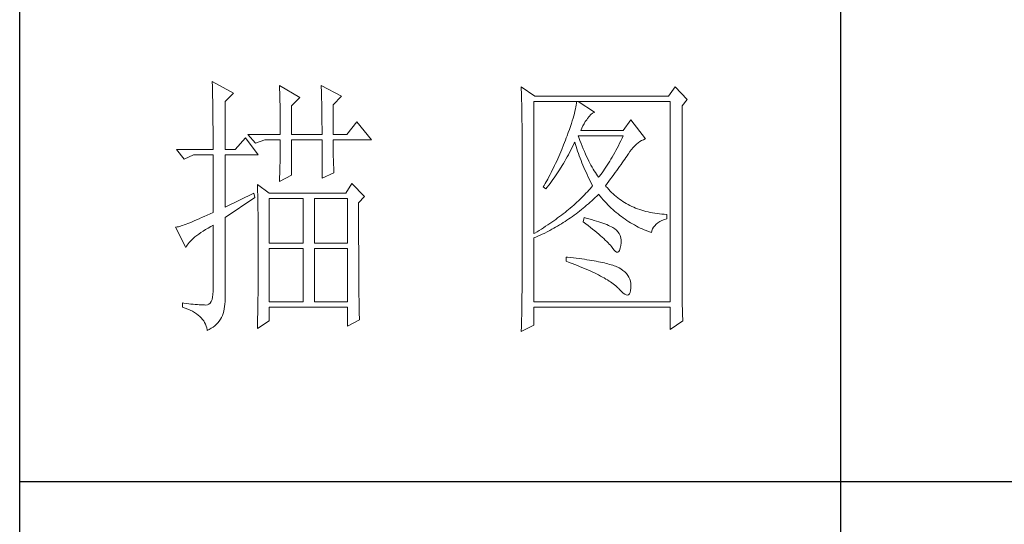
# Model space of a CAD drawing. Units: millimetres. Extents: x 96819 to 102701, y 74957 to 106195.
# Drawn here: x 102106 to 102386, y 103064 to 103208 of the extents above; entities that cross this region are included whole.
import ezdxf

# ---------------------------------------------------------------- set-up
doc = ezdxf.new("R2010")
doc.units = ezdxf.units.MM
doc.layers.add('轮廓线', color=7, linetype='Continuous', lineweight=25)

# ---------------------------------------------------------------- blocks, each defined once
blk = doc.blocks.new('A3')
for p, q in [((3400.05, -1395), (3400.05, 1395)), ((3550.01, -279.77), (3550.01, -781.03)), ((3400.05, -580.53), (3750, -580.53))]:
    blk.add_line(p, q)
at = {"layer": '轮廓线', "color": 7, "lineweight": 0}
for p, q in [((3435.22, -507.45), (3435.24, -507.78)), ((3439.11, -509.59), (3435.22, -507.45)), ((3435.24, -507.78), (3435.25, -508.11)), ((3435.25, -508.11), (3435.26, -508.46)), ((3435.26, -508.46), (3435.27, -508.82)), ((3435.27, -508.82), (3435.28, -509.2)), ((3447.51, -508.23), (3447.52, -508.61)), ((3451.24, -510.37), (3447.51, -508.23)), ((3447.52, -508.61), (3447.54, -509.01)), ((3447.54, -509.01), (3447.55, -509.42)), ((3455.12, -508.23), (3455.14, -508.64)), ((3458.86, -510.18), (3455.12, -508.23)), ((3455.14, -508.64), (3455.16, -509.05)), ((3491.66, -508.43), (3491.68, -508.96)), ((3494.15, -510.18), (3491.66, -508.43)), ((3491.68, -508.96), (3491.7, -509.48)), ((3519.8, -508.43), (3518.56, -510.18)), ((3521.98, -510.76), (3519.8, -508.43)), ((3435.28, -509.2), (3435.29, -509.59)), ((3435.29, -509.59), (3435.3, -509.99)), ((3435.3, -509.99), (3435.3, -510.4)), ((3435.3, -510.4), (3435.31, -510.83)), ((3437.56, -511.15), (3439.11, -509.59)), ((3447.55, -509.42), (3447.57, -509.83)), ((3447.57, -509.83), (3447.58, -510.26)), ((3447.58, -510.26), (3447.59, -510.7)), ((3447.59, -510.7), (3447.6, -511.16)), ((3449.68, -511.93), (3451.24, -510.37)), ((3455.16, -509.05), (3455.17, -509.47)), ((3455.17, -509.47), (3455.18, -509.9)), ((3455.18, -509.9), (3455.2, -510.34)), ((3455.2, -510.34), (3455.21, -510.79)), ((3455.21, -510.79), (3455.22, -511.25)), ((3457.3, -511.73), (3458.86, -510.18)), ((3491.7, -509.48), (3491.72, -510)), ((3491.72, -510), (3491.73, -510.51)), ((3491.73, -510.51), (3491.75, -511.01)), ((3518.56, -510.18), (3494.15, -510.18)), ((3521.05, -511.93), (3521.98, -510.76)), ((3435.31, -510.83), (3435.32, -511.27)), ((3435.32, -511.27), (3435.33, -511.72)), ((3435.33, -511.72), (3435.34, -512.19)), ((3435.34, -512.19), (3435.34, -512.67)), ((3437.56, -519.9), (3437.56, -511.15)), ((3447.6, -511.16), (3447.61, -511.62)), ((3447.61, -511.62), (3447.62, -512.09)), ((3447.62, -512.09), (3447.63, -512.58)), ((3447.63, -512.58), (3447.64, -513.08)), ((3449.68, -517.18), (3449.68, -511.93)), ((3455.22, -511.25), (3455.23, -511.71)), ((3455.23, -511.71), (3455.24, -512.19)), ((3455.24, -512.19), (3455.25, -512.68)), ((3457.3, -517.18), (3457.3, -511.73)), ((3491.75, -511.01), (3491.76, -511.51)), ((3491.76, -511.51), (3491.77, -512)), ((3491.77, -512), (3491.78, -512.48)), ((3491.78, -512.48), (3491.79, -512.96)), ((3493.99, -535.26), (3493.99, -511.15)), ((3493.99, -511.15), (3518.87, -511.15)), ((3501.57, -512.49), (3501.48, -512.88)), ((3501.64, -512.12), (3501.57, -512.49)), ((3501.7, -511.78), (3501.64, -512.12)), ((3501.74, -511.45), (3501.7, -511.78)), ((3501.77, -511.15), (3501.74, -511.45)), ((3505.03, -513.09), (3502.08, -511.15)), ((3518.87, -511.15), (3518.87, -547.7)), ((3521.05, -544.46), (3521.05, -511.93)), ((3435.34, -512.67), (3435.35, -513.16)), ((3435.35, -513.16), (3435.35, -513.66)), ((3435.35, -513.66), (3435.36, -514.18)), ((3435.36, -514.18), (3435.36, -514.71)), ((3447.64, -513.08), (3447.64, -513.59)), ((3447.64, -513.59), (3447.65, -514.11)), ((3447.65, -514.11), (3447.65, -514.64)), ((3455.25, -512.68), (3455.26, -513.17)), ((3455.26, -513.17), (3455.26, -513.67)), ((3455.26, -513.67), (3455.27, -514.19)), ((3455.27, -514.19), (3455.27, -514.71)), ((3491.79, -512.96), (3491.8, -513.43)), ((3491.8, -513.43), (3491.8, -513.9)), ((3491.8, -513.9), (3491.81, -514.35)), ((3491.81, -514.35), (3491.81, -514.81)), ((3501.13, -514.18), (3500.99, -514.66)), ((3501.26, -513.73), (3501.13, -514.18)), ((3501.38, -513.29), (3501.26, -513.73)), ((3501.48, -512.88), (3501.38, -513.29)), ((3503.65, -514.45), (3503.79, -514.26)), ((3503.79, -514.26), (3504.09, -513.84)), ((3504.09, -513.84), (3504.39, -513.5)), ((3504.39, -513.5), (3504.69, -513.26)), ((3504.69, -513.26), (3504.98, -513.11)), ((3504.98, -513.11), (3505.03, -513.09)), ((3435.36, -514.71), (3435.36, -515.25)), ((3435.36, -515.25), (3435.37, -515.81)), ((3435.37, -515.81), (3435.37, -516.37)), ((3447.65, -514.64), (3447.66, -515.18)), ((3447.66, -515.18), (3447.66, -515.73)), ((3447.66, -515.73), (3447.66, -516.3)), ((3455.27, -514.71), (3455.27, -515.24)), ((3455.27, -515.24), (3455.28, -515.78)), ((3455.28, -515.78), (3455.28, -516.33)), ((3461.65, -514.84), (3459.79, -517.18)), ((3464.3, -518.15), (3461.65, -514.84)), ((3491.81, -514.81), (3491.82, -515.25)), ((3491.82, -515.25), (3491.82, -545.67)), ((3500.66, -515.68), (3500.47, -516.22)), ((3500.83, -515.16), (3500.66, -515.68)), ((3500.99, -514.66), (3500.83, -515.16)), ((3502.54, -516.4), (3502.72, -515.98)), ((3502.72, -515.98), (3502.92, -515.58)), ((3502.92, -515.58), (3503.14, -515.19)), ((3503.14, -515.19), (3503.38, -514.81)), ((3503.38, -514.81), (3503.65, -514.45)), ((3511.72, -514.45), (3510.32, -516.4)), ((3514.36, -517.95), (3511.72, -514.45)), ((3435.37, -516.37), (3435.37, -516.96)), ((3435.37, -516.96), (3435.38, -517.55)), ((3435.38, -517.55), (3435.38, -518.16)), ((3441.29, -517.76), (3439.42, -519.9)), ((3443.62, -520.87), (3441.29, -517.76)), ((3441.75, -517.18), (3443.15, -518.73)), ((3441.75, -517.18), (3447.66, -517.18)), ((3447.66, -516.3), (3447.66, -517.18)), ((3449.68, -517.18), (3455.28, -517.18)), ((3455.28, -516.33), (3455.28, -517.18)), ((3457.3, -517.18), (3459.79, -517.18)), ((3499.9, -517.76), (3499.74, -518.19)), ((3500.05, -517.37), (3499.9, -517.76)), ((3500.26, -516.79), (3500.05, -517.37)), ((3500.47, -516.22), (3500.26, -516.79)), ((3502.2, -517.71), (3502.08, -517.37)), ((3502.08, -517.37), (3510.32, -517.37)), ((3502.4, -518.26), (3502.2, -517.71)), ((3510.32, -516.4), (3502.54, -516.4)), ((3510.1, -517.84), (3509.87, -518.3)), ((3510.32, -517.37), (3510.1, -517.84)), ((3513.98, -518.11), (3514.31, -517.97)), ((3514.31, -517.97), (3514.36, -517.95)), ((3435.38, -518.16), (3435.38, -518.78)), ((3435.38, -518.78), (3435.38, -519.9)), ((3443.15, -518.73), (3444.86, -518.15)), ((3444.86, -518.15), (3447.66, -518.15)), ((3447.66, -519.51), (3447.65, -519.97)), ((3447.66, -518.15), (3447.66, -518.59)), ((3447.66, -518.59), (3447.66, -519.05)), ((3447.66, -519.05), (3447.66, -519.51)), ((3449.68, -524.56), (3449.68, -518.15)), ((3449.68, -518.15), (3455.28, -518.15)), ((3455.28, -518.15), (3455.28, -525.15)), ((3457.3, -518.37), (3457.3, -518.15)), ((3457.3, -518.15), (3464.3, -518.15)), ((3457.3, -518.84), (3457.3, -518.37)), ((3457.31, -519.32), (3457.3, -518.84)), ((3457.31, -519.79), (3457.31, -519.32)), ((3457.32, -520.27), (3457.31, -519.79)), ((3499.41, -519.05), (3499.07, -519.91)), ((3499.58, -518.62), (3499.41, -519.05)), ((3499.74, -518.19), (3499.58, -518.62)), ((3500.72, -520.02), (3500.94, -519.6)), ((3500.94, -519.6), (3501.15, -519.17)), ((3501.15, -519.17), (3501.36, -518.75)), ((3501.36, -518.75), (3501.46, -518.54)), ((3501.46, -518.54), (3501.58, -518.96)), ((3501.58, -518.96), (3501.7, -519.37)), ((3501.7, -519.37), (3501.84, -519.79)), ((3501.84, -519.79), (3501.97, -520.22)), ((3502.6, -518.79), (3502.4, -518.26)), ((3502.8, -519.3), (3502.6, -518.79)), ((3503.01, -519.79), (3502.8, -519.3)), ((3503.21, -520.27), (3503.01, -519.79)), ((3509.2, -519.63), (3508.98, -520.06)), ((3509.43, -519.2), (3509.2, -519.63)), ((3509.65, -518.75), (3509.43, -519.2)), ((3509.87, -518.3), (3509.65, -518.75)), ((3511.82, -519.89), (3512.11, -519.55)), ((3512.11, -519.55), (3512.41, -519.23)), ((3512.41, -519.23), (3512.71, -518.95)), ((3512.71, -518.95), (3513.02, -518.69)), ((3513.02, -518.69), (3513.33, -518.46)), ((3513.33, -518.46), (3513.65, -518.27)), ((3513.65, -518.27), (3513.98, -518.11)), ((3428.69, -519.9), (3430.1, -521.65)), ((3428.69, -519.9), (3435.38, -519.9)), ((3430.1, -521.65), (3431.8, -520.87)), ((3431.8, -520.87), (3435.38, -520.87)), ((3435.38, -520.87), (3435.38, -531.37)), ((3437.56, -519.9), (3439.42, -519.9)), ((3437.56, -530.4), (3437.56, -520.87)), ((3437.56, -520.87), (3443.62, -520.87)), ((3447.63, -521.39), (3447.62, -521.87)), ((3447.64, -520.91), (3447.63, -521.39)), ((3447.65, -520.44), (3447.64, -520.91)), ((3447.65, -519.97), (3447.65, -520.44)), ((3457.33, -520.75), (3457.32, -520.27)), ((3457.34, -521.23), (3457.33, -520.75)), ((3457.36, -521.72), (3457.34, -521.23)), ((3498.34, -521.59), (3498.15, -522.01)), ((3498.52, -521.17), (3498.34, -521.59)), ((3498.71, -520.75), (3498.52, -521.17)), ((3499.07, -519.91), (3498.71, -520.75)), ((3499.83, -521.64), (3500.06, -521.24)), ((3500.06, -521.24), (3500.28, -520.84)), ((3500.28, -520.84), (3500.5, -520.43)), ((3500.5, -520.43), (3500.72, -520.02)), ((3501.97, -520.22), (3502.12, -520.64)), ((3502.12, -520.64), (3502.27, -521.06)), ((3502.27, -521.06), (3502.43, -521.49)), ((3502.43, -521.49), (3502.59, -521.91)), ((3503.4, -520.73), (3503.21, -520.27)), ((3503.6, -521.18), (3503.4, -520.73)), ((3503.81, -521.61), (3503.6, -521.18)), ((3504.01, -522.02), (3503.81, -521.61)), ((3508.29, -521.28), (3508.06, -521.67)), ((3508.52, -520.88), (3508.29, -521.28)), ((3508.75, -520.47), (3508.52, -520.88)), ((3508.98, -520.06), (3508.75, -520.47)), ((3510.59, -521.65), (3510.8, -521.34)), ((3510.8, -521.34), (3511.01, -521.04)), ((3511.01, -521.04), (3511.2, -520.75)), ((3511.2, -520.75), (3511.25, -520.67)), ((3511.25, -520.67), (3511.53, -520.27)), ((3511.53, -520.27), (3511.82, -519.89)), ((3447.59, -523.34), (3447.57, -523.84)), ((3447.6, -522.84), (3447.59, -523.34)), ((3447.61, -522.35), (3447.6, -522.84)), ((3447.62, -521.87), (3447.61, -522.35)), ((3457.37, -522.2), (3457.36, -521.72)), ((3457.39, -522.69), (3457.37, -522.2)), ((3457.41, -523.18), (3457.39, -522.69)), ((3457.43, -523.68), (3457.41, -523.18)), ((3497.55, -523.25), (3497.35, -523.66)), ((3497.75, -522.84), (3497.55, -523.25)), ((3497.95, -522.43), (3497.75, -522.84)), ((3498.15, -522.01), (3497.95, -522.43)), ((3498.68, -523.58), (3499.15, -522.82)), ((3499.15, -522.82), (3499.38, -522.43)), ((3499.38, -522.43), (3499.61, -522.04)), ((3499.61, -522.04), (3499.83, -521.64)), ((3502.59, -521.91), (3502.76, -522.34)), ((3502.76, -522.34), (3502.94, -522.77)), ((3502.94, -522.77), (3503.12, -523.2)), ((3503.12, -523.2), (3503.31, -523.63)), ((3504.21, -522.41), (3504.01, -522.02)), ((3504.41, -522.78), (3504.21, -522.41)), ((3504.61, -523.15), (3504.41, -522.78)), ((3504.81, -523.49), (3504.61, -523.15)), ((3507.14, -523.13), (3506.91, -523.47)), ((3507.37, -522.78), (3507.14, -523.13)), ((3507.6, -522.41), (3507.37, -522.78)), ((3507.84, -522.04), (3507.6, -522.41)), ((3508.06, -521.67), (3507.84, -522.04)), ((3509.13, -523.71), (3509.39, -523.34)), ((3509.39, -523.34), (3509.65, -522.99)), ((3509.65, -522.99), (3509.9, -522.64)), ((3509.9, -522.64), (3510.13, -522.3)), ((3510.13, -522.3), (3510.37, -521.97)), ((3510.37, -521.97), (3510.59, -521.65)), ((3447.51, -525.73), (3449.68, -524.56)), ((3447.54, -524.86), (3447.52, -525.37)), ((3447.56, -524.34), (3447.54, -524.86)), ((3447.57, -523.84), (3447.56, -524.34)), ((3455.28, -525.15), (3457.46, -524.17)), ((3457.46, -524.17), (3457.43, -523.68)), ((3496.72, -524.89), (3496.5, -525.29)), ((3496.93, -524.48), (3496.72, -524.89)), ((3497.14, -524.07), (3496.93, -524.48)), ((3497.35, -523.66), (3497.14, -524.07)), ((3497.45, -525.39), (3497.7, -525.04)), ((3497.7, -525.04), (3497.95, -524.68)), ((3497.95, -524.68), (3498.19, -524.32)), ((3498.19, -524.32), (3498.68, -523.58)), ((3503.31, -523.63), (3503.51, -524.06)), ((3503.51, -524.06), (3503.71, -524.49)), ((3503.71, -524.49), (3503.91, -524.92)), ((3503.91, -524.92), (3504.13, -525.36)), ((3505.01, -523.82), (3504.81, -523.49)), ((3505.21, -524.12), (3505.01, -523.82)), ((3505.41, -524.42), (3505.21, -524.12)), ((3505.61, -524.7), (3505.41, -524.42)), ((3505.81, -524.95), (3505.61, -524.7)), ((3505.97, -524.75), (3505.81, -524.95)), ((3506.2, -524.45), (3505.97, -524.75)), ((3506.44, -524.13), (3506.2, -524.45)), ((3506.67, -523.81), (3506.44, -524.13)), ((3506.91, -523.47), (3506.67, -523.81)), ((3507.99, -525.26), (3508.29, -524.86)), ((3508.29, -524.86), (3508.58, -524.46)), ((3508.58, -524.46), (3508.86, -524.08)), ((3508.86, -524.08), (3509.13, -523.71)), ((3443.47, -526.31), (3443.48, -526.56)), ((3445.64, -527.87), (3443.47, -526.31)), ((3443.48, -526.56), (3443.49, -526.82)), ((3443.49, -526.82), (3443.5, -527.09)), ((3447.52, -525.37), (3447.51, -525.73)), ((3460.72, -526.12), (3459.63, -527.87)), ((3463.05, -528.45), (3460.72, -526.12)), ((3495.83, -526.49), (3495.7, -526.7)), ((3495.7, -526.7), (3496.17, -527.09)), ((3496.05, -526.09), (3495.83, -526.49)), ((3496.5, -525.29), (3496.05, -526.09)), ((3496.17, -527.09), (3496.43, -526.76)), ((3496.43, -526.76), (3496.69, -526.43)), ((3496.69, -526.43), (3496.95, -526.08)), ((3496.95, -526.08), (3497.2, -525.74)), ((3497.2, -525.74), (3497.45, -525.39)), ((3504.13, -525.36), (3504.35, -525.8)), ((3504.49, -526.79), (3504.25, -527.07)), ((3504.35, -525.8), (3504.58, -526.23)), ((3504.72, -526.51), (3504.49, -526.79)), ((3504.58, -526.23), (3504.72, -526.51)), ((3507.05, -526.51), (3507.37, -526.08)), ((3507.15, -526.63), (3507.05, -526.51)), ((3507.4, -526.92), (3507.15, -526.63)), ((3507.37, -526.08), (3507.69, -525.66)), ((3507.65, -527.21), (3507.4, -526.92)), ((3507.69, -525.66), (3507.99, -525.26)), ((3442.84, -527.87), (3437.56, -530.4)), ((3437.56, -532.34), (3443, -528.65)), ((3443, -528.65), (3442.84, -527.87)), ((3443.5, -527.09), (3443.51, -527.39)), ((3443.51, -527.39), (3443.52, -527.71)), ((3443.52, -527.71), (3443.53, -528.05)), ((3443.53, -528.05), (3443.54, -528.41)), ((3443.54, -528.41), (3443.55, -528.79)), ((3443.55, -528.79), (3443.56, -529.19)), ((3459.63, -527.87), (3445.64, -527.87)), ((3461.96, -529.62), (3463.05, -528.45)), ((3502.69, -528.71), (3502.41, -528.98)), ((3502.96, -528.44), (3502.69, -528.71)), ((3503.23, -528.16), (3502.96, -528.44)), ((3503.49, -527.89), (3503.23, -528.16)), ((3503.75, -527.62), (3503.49, -527.89)), ((3504, -527.34), (3503.75, -527.62)), ((3504.25, -527.07), (3504, -527.34)), ((3504.87, -528.97), (3505.17, -528.68)), ((3505.17, -528.68), (3505.48, -528.39)), ((3505.48, -528.39), (3505.78, -528.09)), ((3505.78, -528.09), (3505.81, -528.06)), ((3505.81, -528.06), (3506.09, -528.4)), ((3506.09, -528.4), (3506.36, -528.73)), ((3506.36, -528.73), (3506.65, -529.06)), ((3507.91, -527.48), (3507.65, -527.21)), ((3508.17, -527.75), (3507.91, -527.48)), ((3508.45, -528.01), (3508.17, -527.75)), ((3508.73, -528.25), (3508.45, -528.01)), ((3509.01, -528.5), (3508.73, -528.25)), ((3509.3, -528.73), (3509.01, -528.5)), ((3509.6, -528.95), (3509.3, -528.73)), ((3443.56, -529.19), (3443.56, -529.61)), ((3443.56, -529.61), (3443.57, -530.05)), ((3443.57, -530.05), (3443.58, -530.51)), ((3443.58, -530.51), (3443.58, -530.99)), ((3445.64, -537.01), (3445.64, -528.84)), ((3445.64, -528.84), (3451.86, -528.84)), ((3451.86, -528.84), (3451.86, -537.01)), ((3453.88, -537.01), (3453.88, -528.84)), ((3453.88, -528.84), (3459.94, -528.84)), ((3459.94, -528.84), (3459.94, -537.01)), ((3461.96, -530.6), (3461.96, -529.62)), ((3461.97, -531.37), (3461.96, -530.6)), ((3500.64, -530.58), (3500.32, -530.84)), ((3500.95, -530.32), (3500.64, -530.58)), ((3501.25, -530.05), (3500.95, -530.32)), ((3501.55, -529.79), (3501.25, -530.05)), ((3501.84, -529.52), (3501.55, -529.79)), ((3502.13, -529.25), (3501.84, -529.52)), ((3502.41, -528.98), (3502.13, -529.25)), ((3502.99, -530.62), (3503.31, -530.35)), ((3503.31, -530.35), (3503.62, -530.08)), ((3503.62, -530.08), (3503.94, -529.81)), ((3503.94, -529.81), (3504.25, -529.53)), ((3504.25, -529.53), (3504.56, -529.26)), ((3504.56, -529.26), (3504.87, -528.97)), ((3506.65, -529.06), (3506.94, -529.38)), ((3506.94, -529.38), (3507.22, -529.69)), ((3507.22, -529.69), (3507.52, -529.99)), ((3507.52, -529.99), (3507.82, -530.29)), ((3507.82, -530.29), (3508.12, -530.58)), ((3508.12, -530.58), (3508.42, -530.86)), ((3509.9, -529.17), (3509.6, -528.95)), ((3510.22, -529.38), (3509.9, -529.17)), ((3510.53, -529.58), (3510.22, -529.38)), ((3510.86, -529.77), (3510.53, -529.58)), ((3511.19, -529.95), (3510.86, -529.77)), ((3511.52, -530.12), (3511.19, -529.95)), ((3511.87, -530.28), (3511.52, -530.12)), ((3512.22, -530.44), (3511.87, -530.28)), ((3512.57, -530.59), (3512.22, -530.44)), ((3512.94, -530.73), (3512.57, -530.59)), ((3433.28, -532.34), (3432.81, -532.56)), ((3433.77, -532.12), (3433.28, -532.34)), ((3434.29, -531.88), (3433.77, -532.12)), ((3434.82, -531.63), (3434.29, -531.88)), ((3435.38, -531.37), (3434.82, -531.63)), ((3437.56, -547.16), (3437.56, -532.34)), ((3443.58, -530.99), (3443.59, -531.49)), ((3443.59, -531.49), (3443.59, -532.01)), ((3443.59, -532.01), (3443.6, -532.55)), ((3461.97, -534.3), (3461.97, -531.37)), ((3498.32, -532.4), (3497.97, -532.66)), ((3498.67, -532.14), (3498.32, -532.4)), ((3499.01, -531.88), (3498.67, -532.14)), ((3499.35, -531.63), (3499.01, -531.88)), ((3499.68, -531.37), (3499.35, -531.63)), ((3500, -531.11), (3499.68, -531.37)), ((3500.32, -530.84), (3500, -531.11)), ((3500.36, -532.58), (3500.7, -532.35)), ((3500.7, -532.35), (3501.03, -532.11)), ((3501.03, -532.11), (3501.36, -531.87)), ((3501.36, -531.87), (3501.69, -531.63)), ((3501.69, -531.63), (3502.02, -531.38)), ((3502.02, -531.38), (3502.34, -531.13)), ((3502.34, -531.13), (3502.67, -530.87)), ((3502.67, -530.87), (3502.99, -530.62)), ((3503.17, -532.34), (3503.01, -533.12)), ((3503.54, -532.44), (3503.17, -532.34)), ((3508.42, -530.86), (3508.73, -531.13)), ((3508.73, -531.13), (3509.04, -531.4)), ((3509.04, -531.4), (3509.36, -531.66)), ((3509.36, -531.66), (3509.68, -531.92)), ((3509.68, -531.92), (3510, -532.16)), ((3510, -532.16), (3510.32, -532.4)), ((3510.32, -532.4), (3510.65, -532.63)), ((3513.31, -530.86), (3512.94, -530.73)), ((3513.68, -530.98), (3513.31, -530.86)), ((3514.06, -531.09), (3513.68, -530.98)), ((3514.45, -531.2), (3514.06, -531.09)), ((3514.85, -531.29), (3514.45, -531.2)), ((3515.25, -531.38), (3514.85, -531.29)), ((3515.66, -531.46), (3515.25, -531.38)), ((3516.07, -531.53), (3515.66, -531.46)), ((3516.5, -531.6), (3516.07, -531.53)), ((3516.92, -531.65), (3516.5, -531.6)), ((3517.36, -531.69), (3516.92, -531.65)), ((3517.8, -531.73), (3517.36, -531.69)), ((3518.25, -531.76), (3517.8, -531.73)), ((3518.25, -532.54), (3518.25, -531.76)), ((3428.65, -534.08), (3428.54, -534.09)), ((3428.54, -534.09), (3430.41, -537.79)), ((3428.84, -534.04), (3428.65, -534.08)), ((3429.06, -533.99), (3428.84, -534.04)), ((3429.29, -533.93), (3429.06, -533.99)), ((3429.55, -533.85), (3429.29, -533.93)), ((3429.82, -533.76), (3429.55, -533.85)), ((3430.12, -533.66), (3429.82, -533.76)), ((3430.44, -533.54), (3430.12, -533.66)), ((3430.79, -533.41), (3430.44, -533.54)), ((3431.15, -533.27), (3430.79, -533.41)), ((3431.53, -533.11), (3431.15, -533.27)), ((3431.94, -532.94), (3431.53, -533.11)), ((3432.37, -532.76), (3431.94, -532.94)), ((3432.81, -532.56), (3432.37, -532.76)), ((3434.46, -534.23), (3434.95, -533.94)), ((3434.95, -533.94), (3435.38, -533.7)), ((3435.38, -533.7), (3435.38, -545.76)), ((3443.6, -532.55), (3443.6, -533.11)), ((3443.6, -533.11), (3443.61, -533.69)), ((3443.61, -533.69), (3443.61, -534.29)), ((3495.75, -534.17), (3495.36, -534.42)), ((3496.13, -533.92), (3495.75, -534.17)), ((3496.51, -533.67), (3496.13, -533.92)), ((3496.89, -533.42), (3496.51, -533.67)), ((3497.25, -533.16), (3496.89, -533.42)), ((3497.61, -532.91), (3497.25, -533.16)), ((3497.97, -532.66), (3497.61, -532.91)), ((3497.61, -534.28), (3497.96, -534.08)), ((3497.96, -534.08), (3498.31, -533.88)), ((3498.31, -533.88), (3498.66, -533.67)), ((3498.66, -533.67), (3499.01, -533.46)), ((3499.01, -533.46), (3499.35, -533.25)), ((3499.35, -533.25), (3499.69, -533.03)), ((3499.69, -533.03), (3500.03, -532.81)), ((3500.03, -532.81), (3500.36, -532.58)), ((3503.01, -533.12), (3503.47, -533.46)), ((3503.47, -533.46), (3503.9, -533.8)), ((3504.04, -532.57), (3503.54, -532.44)), ((3503.9, -533.8), (3504.32, -534.12)), ((3504.52, -532.7), (3504.04, -532.57)), ((3504.32, -534.12), (3504.72, -534.44)), ((3504.98, -532.83), (3504.52, -532.7)), ((3505.42, -532.97), (3504.98, -532.83)), ((3505.83, -533.1), (3505.42, -532.97)), ((3506.23, -533.23), (3505.83, -533.1)), ((3506.6, -533.36), (3506.23, -533.23)), ((3506.95, -533.49), (3506.6, -533.36)), ((3507.28, -533.62), (3506.95, -533.49)), ((3507.59, -533.76), (3507.28, -533.62)), ((3507.88, -533.89), (3507.59, -533.76)), ((3508.14, -534.02), (3507.88, -533.89)), ((3508.39, -534.15), (3508.14, -534.02)), ((3508.61, -534.29), (3508.39, -534.15)), ((3510.65, -532.63), (3510.99, -532.86)), ((3510.99, -532.86), (3511.32, -533.08)), ((3511.32, -533.08), (3511.66, -533.29)), ((3511.66, -533.29), (3512.01, -533.49)), ((3512.01, -533.49), (3512.36, -533.68)), ((3512.36, -533.68), (3512.71, -533.88)), ((3512.71, -533.88), (3513.06, -534.06)), ((3513.06, -534.06), (3513.42, -534.23)), ((3515.66, -534.39), (3515.84, -534.09)), ((3515.84, -534.09), (3516.06, -533.81)), ((3516.06, -533.81), (3516.32, -533.54)), ((3516.32, -533.54), (3516.63, -533.3)), ((3516.63, -533.3), (3516.98, -533.07)), ((3516.98, -533.07), (3517.38, -532.87)), ((3517.38, -532.87), (3517.83, -532.68)), ((3517.83, -532.68), (3518.25, -532.54)), ((3431.76, -536.12), (3432.06, -535.87)), ((3432.06, -535.87), (3432.4, -535.61)), ((3432.4, -535.61), (3432.75, -535.34)), ((3432.75, -535.34), (3433.14, -535.07)), ((3433.14, -535.07), (3433.55, -534.79)), ((3433.55, -534.79), (3433.99, -534.52)), ((3433.99, -534.52), (3434.46, -534.23)), ((3443.61, -534.29), (3443.61, -534.91)), ((3443.61, -534.91), (3443.62, -535.55)), ((3443.62, -535.55), (3443.62, -536.21)), ((3461.97, -534.99), (3461.97, -534.3)), ((3461.97, -535.68), (3461.97, -534.99)), ((3461.97, -536.34), (3461.97, -535.68)), ((3494.16, -535.16), (3493.99, -535.26)), ((3493.99, -536.04), (3494.36, -535.88)), ((3494.57, -534.91), (3494.16, -535.16)), ((3494.36, -535.88), (3494.73, -535.72)), ((3494.97, -534.67), (3494.57, -534.91)), ((3494.73, -535.72), (3495.1, -535.55)), ((3495.36, -534.42), (3494.97, -534.67)), ((3495.1, -535.55), (3495.47, -535.38)), ((3495.47, -535.38), (3495.83, -535.21)), ((3495.83, -535.21), (3496.55, -534.85)), ((3496.55, -534.85), (3496.9, -534.66)), ((3496.9, -534.66), (3497.26, -534.47)), ((3497.26, -534.47), (3497.61, -534.28)), ((3504.72, -534.44), (3505.1, -534.75)), ((3505.1, -534.75), (3505.47, -535.05)), ((3505.47, -535.05), (3505.82, -535.35)), ((3505.82, -535.35), (3506.15, -535.63)), ((3506.15, -535.63), (3506.46, -535.91)), ((3506.46, -535.91), (3506.76, -536.17)), ((3508.75, -534.38), (3508.61, -534.29)), ((3509.07, -534.64), (3508.75, -534.38)), ((3509.34, -534.94), (3509.07, -534.64)), ((3509.56, -535.26), (3509.34, -534.94)), ((3509.73, -535.62), (3509.56, -535.26)), ((3509.84, -536.02), (3509.73, -535.62)), ((3513.42, -534.23), (3513.78, -534.4)), ((3513.78, -534.4), (3514.15, -534.56)), ((3514.15, -534.56), (3514.51, -534.71)), ((3514.51, -534.71), (3514.89, -534.86)), ((3514.89, -534.86), (3515.26, -535)), ((3515.26, -535), (3515.45, -535.06)), ((3515.45, -535.06), (3515.54, -534.72)), ((3515.54, -534.72), (3515.66, -534.39)), ((3430.41, -537.79), (3430.52, -537.56)), ((3430.52, -537.56), (3430.66, -537.34)), ((3430.66, -537.34), (3430.82, -537.1)), ((3430.82, -537.1), (3431.02, -536.86)), ((3431.02, -536.86), (3431.24, -536.62)), ((3431.24, -536.62), (3431.49, -536.38)), ((3431.49, -536.38), (3431.76, -536.12)), ((3443.62, -536.21), (3443.62, -536.89)), ((3443.62, -536.89), (3443.62, -540.45)), ((3451.86, -537.01), (3445.64, -537.01)), ((3459.94, -537.01), (3453.88, -537.01)), ((3461.97, -537), (3461.97, -536.34)), ((3461.98, -537.64), (3461.97, -537)), ((3461.98, -538.27), (3461.98, -537.64)), ((3493.99, -547.7), (3493.99, -536.04)), ((3506.76, -536.17), (3507.03, -536.43)), ((3507.03, -536.43), (3507.29, -536.69)), ((3507.29, -536.69), (3507.53, -536.93)), ((3507.53, -536.93), (3507.76, -537.17)), ((3507.76, -537.17), (3507.97, -537.39)), ((3507.97, -537.39), (3508.16, -537.61)), ((3508.16, -537.61), (3508.3, -537.79)), ((3508.3, -537.79), (3508.59, -538.2)), ((3509.75, -537.94), (3509.85, -537.44)), ((3509.9, -536.44), (3509.84, -536.02)), ((3509.85, -537.4), (3509.9, -536.91)), ((3509.85, -537.44), (3509.85, -537.4)), ((3509.9, -536.91), (3509.9, -536.44)), ((3445.64, -547.7), (3445.64, -537.98)), ((3445.64, -537.98), (3451.86, -537.98)), ((3451.86, -537.98), (3451.86, -547.7)), ((3453.88, -547.7), (3453.88, -537.98)), ((3453.88, -537.98), (3459.94, -537.98)), ((3459.94, -537.98), (3459.94, -547.7)), ((3461.98, -538.88), (3461.98, -538.27)), ((3461.98, -539.48), (3461.98, -538.88)), ((3461.98, -540.07), (3461.98, -539.48)), ((3499.9, -539.54), (3499.9, -540.31)), ((3500.12, -539.56), (3499.9, -539.54)), ((3500.67, -539.62), (3500.12, -539.56)), ((3508.59, -538.2), (3508.86, -538.49)), ((3508.86, -538.49), (3509.09, -538.64)), ((3509.09, -538.64), (3509.3, -538.66)), ((3509.3, -538.66), (3509.48, -538.55)), ((3509.48, -538.55), (3509.63, -538.31)), ((3509.63, -538.31), (3509.75, -537.94)), ((3443.62, -540.45), (3443.62, -541.05)), ((3443.62, -541.05), (3443.62, -541.64)), ((3461.99, -540.64), (3461.98, -540.07)), ((3461.99, -541.2), (3461.99, -540.64)), ((3461.99, -541.74), (3461.99, -541.2)), ((3499.9, -540.31), (3500.44, -540.51)), ((3500.44, -540.51), (3500.96, -540.71)), ((3501.2, -539.68), (3500.67, -539.62)), ((3500.96, -540.71), (3501.47, -540.9)), ((3501.73, -539.75), (3501.2, -539.68)), ((3501.47, -540.9), (3501.97, -541.1)), ((3502.23, -539.82), (3501.73, -539.75)), ((3501.97, -541.1), (3502.45, -541.3)), ((3502.73, -539.88), (3502.23, -539.82)), ((3502.45, -541.3), (3502.92, -541.49)), ((3503.21, -539.95), (3502.73, -539.88)), ((3503.67, -540.02), (3503.21, -539.95)), ((3504.12, -540.09), (3503.67, -540.02)), ((3504.55, -540.16), (3504.12, -540.09)), ((3504.97, -540.24), (3504.55, -540.16)), ((3505.38, -540.31), (3504.97, -540.24)), ((3505.77, -540.39), (3505.38, -540.31)), ((3506.15, -540.47), (3505.77, -540.39)), ((3506.51, -540.54), (3506.15, -540.47)), ((3506.86, -540.62), (3506.51, -540.54)), ((3507.19, -540.7), (3506.86, -540.62)), ((3507.51, -540.78), (3507.19, -540.7)), ((3507.82, -540.87), (3507.51, -540.78)), ((3508.11, -540.95), (3507.82, -540.87)), ((3508.38, -541.04), (3508.11, -540.95)), ((3508.64, -541.12), (3508.38, -541.04)), ((3508.89, -541.21), (3508.64, -541.12)), ((3509.12, -541.3), (3508.89, -541.21)), ((3509.34, -541.39), (3509.12, -541.3)), ((3509.54, -541.48), (3509.34, -541.39)), ((3443.62, -541.64), (3443.61, -542.23)), ((3443.61, -542.23), (3443.61, -542.8)), ((3443.61, -542.8), (3443.61, -543.36)), ((3462, -542.27), (3461.99, -541.74)), ((3462, -542.79), (3462, -542.27)), ((3462, -543.29), (3462, -542.79)), ((3502.92, -541.49), (3503.37, -541.68)), ((3503.37, -541.68), (3503.81, -541.87)), ((3503.81, -541.87), (3504.24, -542.06)), ((3504.24, -542.06), (3504.65, -542.25)), ((3504.65, -542.25), (3505.05, -542.44)), ((3505.05, -542.44), (3505.43, -542.63)), ((3505.43, -542.63), (3505.8, -542.81)), ((3505.8, -542.81), (3506.15, -543)), ((3506.15, -543), (3506.49, -543.18)), ((3506.49, -543.18), (3506.82, -543.36)), ((3509.89, -541.69), (3509.54, -541.48)), ((3510.26, -541.97), (3509.89, -541.69)), ((3510.59, -542.26), (3510.26, -541.97)), ((3510.88, -542.56), (3510.59, -542.26)), ((3511.13, -542.89), (3510.88, -542.56)), ((3511.33, -543.23), (3511.13, -542.89)), ((3443.6, -544.98), (3443.59, -545.49)), ((3443.61, -543.36), (3443.6, -543.91)), ((3443.6, -543.91), (3443.6, -544.45)), ((3443.6, -544.45), (3443.6, -544.98)), ((3462.01, -543.78), (3462, -543.29)), ((3462.01, -544.25), (3462.01, -543.78)), ((3462.01, -544.71), (3462.01, -544.25)), ((3462.02, -545.16), (3462.01, -544.71)), ((3506.82, -543.36), (3507.13, -543.55)), ((3507.13, -543.55), (3507.43, -543.72)), ((3507.43, -543.72), (3507.72, -543.91)), ((3507.72, -543.91), (3507.99, -544.08)), ((3507.99, -544.08), (3508.24, -544.26)), ((3508.24, -544.26), (3508.48, -544.44)), ((3508.48, -544.44), (3508.71, -544.61)), ((3508.71, -544.61), (3508.93, -544.79)), ((3508.93, -544.79), (3509.12, -544.96)), ((3509.12, -544.96), (3509.31, -545.14)), ((3511.49, -543.58), (3511.33, -543.23)), ((3511.61, -543.96), (3511.49, -543.58)), ((3511.69, -544.35), (3511.61, -543.96)), ((3511.72, -544.75), (3511.69, -544.35)), ((3511.72, -545.17), (3511.72, -544.75)), ((3521.05, -544.99), (3521.05, -544.46)), ((3521.05, -545.52), (3521.05, -544.99)), ((3435.36, -546.35), (3435.3, -546.86)), ((3435.38, -545.76), (3435.36, -546.35)), ((3443.59, -546.49), (3443.58, -546.98)), ((3443.59, -545.49), (3443.59, -546)), ((3443.59, -546), (3443.59, -546.49)), ((3462.02, -545.59), (3462.02, -545.16)), ((3462.02, -546.01), (3462.02, -545.59)), ((3462.03, -546.42), (3462.02, -546.01)), ((3462.03, -546.81), (3462.03, -546.42)), ((3491.82, -545.67), (3491.81, -546.65)), ((3491.81, -546.65), (3491.81, -547.14)), ((3509.31, -545.14), (3509.48, -545.3)), ((3509.48, -545.3), (3509.54, -545.37)), ((3509.54, -545.37), (3509.92, -545.78)), ((3509.92, -545.78), (3510.27, -546.1)), ((3510.27, -546.1), (3510.58, -546.32)), ((3510.58, -546.32), (3510.85, -546.45)), ((3510.85, -546.45), (3511.08, -546.49)), ((3511.08, -546.49), (3511.28, -546.43)), ((3511.28, -546.43), (3511.45, -546.27)), ((3511.45, -546.27), (3511.57, -546.02)), ((3511.57, -546.02), (3511.66, -545.67)), ((3511.66, -545.67), (3511.72, -545.24)), ((3511.72, -545.24), (3511.72, -545.17)), ((3521.06, -546.03), (3521.05, -545.52)), ((3521.06, -546.54), (3521.06, -546.03)), ((3521.07, -547.04), (3521.06, -546.54)), ((3429.78, -547.9), (3429.78, -548.67)), ((3430.02, -547.93), (3429.78, -547.9)), ((3430.47, -548), (3430.02, -547.93)), ((3430.92, -548.06), (3430.47, -548)), ((3431.34, -548.11), (3430.92, -548.06)), ((3431.74, -548.16), (3431.34, -548.11)), ((3432.13, -548.2), (3431.74, -548.16)), ((3432.51, -548.23), (3432.13, -548.2)), ((3432.86, -548.25), (3432.51, -548.23)), ((3433.2, -548.27), (3432.86, -548.25)), ((3433.52, -548.28), (3433.2, -548.27)), ((3433.82, -548.28), (3433.52, -548.28)), ((3434.05, -548.3), (3433.82, -548.28)), ((3434.36, -548.25), (3434.05, -548.3)), ((3434.63, -548.13), (3434.36, -548.25)), ((3434.86, -547.93), (3434.63, -548.13)), ((3435.05, -547.65), (3434.86, -547.93)), ((3435.19, -547.3), (3435.05, -547.65)), ((3435.3, -546.86), (3435.19, -547.3)), ((3437.43, -549.01), (3437.49, -548.58)), ((3437.49, -548.58), (3437.54, -548.13)), ((3437.54, -548.13), (3437.56, -547.65)), ((3437.56, -547.65), (3437.56, -547.16)), ((3443.56, -548.36), (3443.55, -548.8)), ((3443.57, -547.91), (3443.56, -548.36)), ((3443.58, -546.98), (3443.57, -547.45)), ((3443.57, -547.45), (3443.57, -547.91)), ((3451.86, -547.7), (3445.64, -547.7)), ((3459.94, -547.7), (3453.88, -547.7)), ((3462.04, -547.19), (3462.03, -546.81)), ((3462.04, -547.55), (3462.04, -547.19)), ((3462.05, -547.9), (3462.04, -547.55)), ((3462.05, -548.23), (3462.05, -547.9)), ((3462.06, -548.55), (3462.05, -548.23)), ((3462.07, -548.86), (3462.06, -548.55)), ((3491.8, -547.63), (3491.79, -548.6)), ((3491.81, -547.14), (3491.8, -547.63)), ((3518.87, -547.7), (3493.99, -547.7)), ((3521.08, -547.53), (3521.07, -547.04)), ((3521.09, -548.01), (3521.08, -547.53)), ((3521.1, -548.49), (3521.09, -548.01)), ((3521.11, -548.96), (3521.1, -548.49)), ((3429.78, -548.67), (3430.28, -548.85)), ((3430.28, -548.85), (3430.75, -549.03)), ((3430.75, -549.03), (3431.19, -549.22)), ((3431.19, -549.22), (3431.6, -549.43)), ((3431.6, -549.43), (3431.98, -549.65)), ((3431.98, -549.65), (3432.33, -549.88)), ((3432.33, -549.88), (3432.65, -550.12)), ((3432.65, -550.12), (3432.95, -550.37)), ((3432.95, -550.37), (3433.22, -550.63)), ((3436.9, -550.56), (3437.07, -550.2)), ((3437.07, -550.2), (3437.21, -549.82)), ((3437.21, -549.82), (3437.33, -549.43)), ((3437.33, -549.43), (3437.43, -549.01)), ((3443.53, -550.05), (3443.52, -550.44)), ((3443.54, -549.64), (3443.53, -550.05)), ((3443.55, -549.23), (3443.54, -549.64)), ((3443.55, -548.8), (3443.55, -549.23)), ((3445.64, -551.2), (3445.64, -548.67)), ((3445.64, -548.67), (3459.94, -548.67)), ((3459.94, -548.67), (3459.94, -552.17)), ((3462.07, -549.16), (3462.07, -548.86)), ((3462.08, -549.44), (3462.07, -549.16)), ((3462.08, -549.7), (3462.08, -549.44)), ((3462.09, -549.96), (3462.08, -549.7)), ((3462.09, -550.19), (3462.09, -549.96)), ((3462.1, -550.42), (3462.09, -550.19)), ((3491.76, -550.05), (3491.74, -551.01)), ((3491.77, -549.57), (3491.76, -550.05)), ((3491.79, -548.6), (3491.77, -549.57)), ((3493.99, -551.98), (3493.99, -548.67)), ((3493.99, -548.67), (3518.87, -548.67)), ((3518.87, -548.67), (3518.87, -552.76)), ((3521.13, -549.43), (3521.11, -548.96)), ((3521.14, -549.88), (3521.13, -549.43)), ((3521.16, -550.33), (3521.14, -549.88)), ((3521.18, -550.77), (3521.16, -550.33)), ((3433.22, -550.63), (3433.45, -550.91)), ((3433.45, -550.91), (3433.66, -551.2)), ((3433.66, -551.2), (3433.84, -551.49)), ((3433.84, -551.49), (3433.99, -551.8)), ((3433.99, -551.8), (3434.12, -552.13)), ((3434.12, -552.13), (3434.21, -552.46)), ((3435.38, -552.32), (3435.7, -552.07)), ((3435.7, -552.07), (3435.99, -551.81)), ((3435.99, -551.81), (3436.25, -551.52)), ((3436.25, -551.52), (3436.49, -551.22)), ((3436.49, -551.22), (3436.71, -550.9)), ((3436.71, -550.9), (3436.9, -550.56)), ((3443.47, -552.56), (3445.64, -551.2)), ((3443.49, -551.56), (3443.48, -551.91)), ((3443.48, -551.91), (3443.48, -552.25)), ((3443.5, -551.2), (3443.49, -551.56)), ((3443.51, -550.82), (3443.5, -551.2)), ((3443.52, -550.44), (3443.51, -550.82)), ((3459.94, -552.17), (3462.12, -551.01)), ((3462.11, -550.63), (3462.1, -550.42)), ((3462.12, -550.82), (3462.11, -550.63)), ((3462.12, -551.01), (3462.12, -550.82)), ((3491.66, -553.15), (3493.99, -551.98)), ((3491.7, -551.96), (3491.69, -552.44)), ((3491.74, -551.01), (3491.7, -551.96)), ((3518.87, -552.76), (3521.2, -551.2)), ((3521.2, -551.2), (3521.18, -550.77)), ((3434.21, -552.46), (3434.27, -552.8)), ((3434.27, -552.8), (3434.29, -552.95)), ((3434.29, -552.95), (3434.68, -552.76)), ((3434.68, -552.76), (3435.04, -552.55)), ((3435.04, -552.55), (3435.38, -552.32)), ((3443.48, -552.25), (3443.47, -552.56)), ((3491.67, -552.91), (3491.66, -553.15)), ((3491.69, -552.44), (3491.67, -552.91))]:
    blk.add_line(p, q, dxfattribs=at)

msp = doc.modelspace()

# ---------------------------------------------------------------- block references
at = {"layer": '轮廓线', "color": 0, "linetype": 'ByBlock', "lineweight": -3, "xscale": 1.555200000002515, "yscale": 1.555200000002515, "zscale": 1.555200000002515}
msp.add_blockref('A3', (96818.62, 103979.25), dxfattribs=at)

doc.saveas('drawing.dxf')
